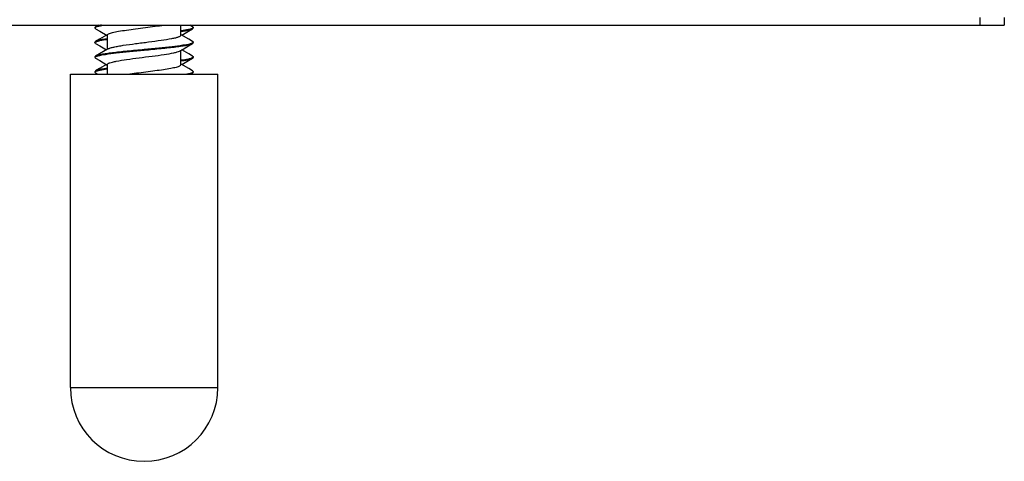
# Model space of a CAD drawing. Extents: x 2733 to 3624, y -7388 to -6728.
# Drawn here: x 3192 to 3232, y -7099 to -7081 of the extents above; entities that cross this region are included whole.
import ezdxf

# ---------------------------------------------------------------- set-up
doc = ezdxf.new("R2010")
doc.units = 0
doc.header["$LTSCALE"] = 16.335
doc.layers.get('0').update_dxf_attribs({"linetype": 'CONTINUOUS'})

msp = doc.modelspace()

# ---------------------------------------------------------------- linework, layer by layer
at = {"color": 7, "linetype": 'Continuous'}
for p, q in [((3161.955, -7081.188), (3231.955, -7081.188)), ((3195.099, -7081.188), (3194.982, -7081.257)), ((3198.455, -7081.599), (3198.455, -7081.188)), ((3198.929, -7081.257), (3198.811, -7081.188)), ((3230.955, -7080.888), (3230.955, -7081.188)), ((3231.955, -7080.888), (3231.955, -7081.188)), ((3194.955, -7081.288), (3194.955, -7081.308)), ((3194.969, -7081.286), (3194.981, -7081.277)), ((3194.982, -7081.339), (3195.149, -7081.437)), ((3195.149, -7081.437), (3195.455, -7081.617)), ((3195.455, -7081.597), (3195.455, -7082.178)), ((3198.464, -7081.584), (3198.455, -7081.578)), ((3198.768, -7081.763), (3198.464, -7081.584)), ((3198.94, -7081.311), (3198.929, -7081.319)), ((3194.971, -7081.884), (3194.982, -7081.876)), ((3194.982, -7081.939), (3195.149, -7082.037)), ((3195.149, -7082.037), (3195.423, -7082.198)), ((3198.929, -7081.857), (3198.768, -7081.763)), ((3198.943, -7081.909), (3198.93, -7081.919)), ((3198.398, -7082.249), (3198.42, -7082.238)), ((3198.455, -7082.799), (3198.455, -7082.217)), ((3198.768, -7082.363), (3198.488, -7082.198)), ((3198.929, -7082.457), (3198.768, -7082.363)), ((3194.969, -7082.486), (3194.981, -7082.477)), ((3194.982, -7082.539), (3195.149, -7082.637)), ((3195.149, -7082.637), (3195.455, -7082.817)), ((3195.455, -7082.797), (3195.455, -7083.188)), ((3198.464, -7082.784), (3198.455, -7082.778)), ((3198.768, -7082.963), (3198.464, -7082.784)), ((3198.94, -7082.511), (3198.929, -7082.519)), ((3198.955, -7082.488), (3198.955, -7082.508)), ((3193.955, -7083.188), (3199.955, -7083.188)), ((3193.955, -7095.938), (3193.955, -7083.188)), ((3194.955, -7083.088), (3194.955, -7083.108)), ((3194.982, -7083.139), (3195.065, -7083.188)), ((3198.83, -7083.156), (3198.687, -7083.188)), ((3198.929, -7083.057), (3198.768, -7082.963)), ((3198.845, -7083.188), (3198.929, -7083.139)), ((3198.943, -7083.109), (3198.93, -7083.119)), ((3199.955, -7095.938), (3199.955, -7083.188)), ((3193.955, -7095.938), (3199.955, -7095.938))]:
    msp.add_line(p, q, dxfattribs=at)
for points in [[(3195.423, -7081.598), (3195.142, -7081.763), (3194.982, -7081.857)], [(3198.488, -7081.598), (3198.761, -7081.437), (3198.929, -7081.339)], [(3198.42, -7082.238), (3198.537, -7082.169), (3198.761, -7082.037), (3198.929, -7081.939)], [(3195.491, -7082.158), (3195.367, -7082.231), (3195.142, -7082.363), (3194.982, -7082.457)], [(3195.423, -7082.798), (3195.142, -7082.963), (3194.982, -7083.057)], [(3198.488, -7082.798), (3198.761, -7082.637), (3198.929, -7082.539)]]:
    msp.add_lwpolyline(points, dxfattribs=at)
for centre, radius, start, end in [((3197.261, -7073.176), 8.356, 278.1381, 278.2902), ((3196.65, -7090.027), 8.363, 98.1356, 98.2889), ((3195.601, -7082.344), 0.217, 117.5879, 120.5347), ((3197.261, -7074.376), 8.356, 278.1379, 278.2902), ((3195.052, -7083.196), 0.138, 119.1658, 122.2306), ((3196.65, -7091.227), 8.363, 98.1356, 98.289), ((3196.955, -7095.938), 3, 180, 0)]:
    msp.add_arc(centre, radius, start, end, dxfattribs=at)
for points, knots in [([(3194.982, -7081.257), (3194.978, -7081.259), (3194.967, -7081.266), (3194.955, -7081.279), (3194.955, -7081.288)], [0, 0, 0, 0, 0.335774, 1, 1, 1, 1]), ([(3194.981, -7081.277), (3194.987, -7081.273), (3195.021, -7081.257), (3195.056, -7081.246), (3195.085, -7081.239)], [0, 0, 0, 0, 0.189133, 1, 1, 1, 1]), ([(3195.223, -7081.188), (3195.173, -7081.197), (3195.091, -7081.215), (3195.01, -7081.24), (3194.982, -7081.257)], [0, 0, 0, 0, 0.61603, 1, 1, 1, 1]), ([(3195.085, -7081.239), (3195.102, -7081.234), (3195.185, -7081.214), (3195.27, -7081.199), (3195.337, -7081.188)], [0, 0, 0, 0, 0.205244, 1, 1, 1, 1]), ([(3195.455, -7081.597), (3195.455, -7081.587), (3195.472, -7081.564), (3195.543, -7081.527), (3195.694, -7081.484), (3195.936, -7081.437), (3196.252, -7081.389), (3196.616, -7081.34), (3197.005, -7081.29), (3197.39, -7081.241), (3197.642, -7081.206), (3197.763, -7081.188)], [0, 0, 0, 0, 0.012213, 0.032278, 0.101856, 0.209041, 0.347112, 0.506641, 0.676532, 0.844906, 1, 1, 1, 1]), ([(3198.929, -7081.257), (3198.933, -7081.259), (3198.944, -7081.266), (3198.955, -7081.279), (3198.955, -7081.288)], [0, 0, 0, 0, 0.335774, 1, 1, 1, 1]), ([(3194.955, -7081.308), (3194.955, -7081.306), (3194.957, -7081.297), (3194.963, -7081.29), (3194.969, -7081.286)], [0, 0, 0, 0, 0.211627, 1, 1, 1, 1]), ([(3194.982, -7081.339), (3194.978, -7081.337), (3194.967, -7081.329), (3194.955, -7081.317), (3194.955, -7081.308)], [0, 0, 0, 0, 0.335345, 1, 1, 1, 1]), ([(3195.5, -7082.152), (3195.529, -7082.137), (3195.603, -7082.112), (3195.736, -7082.079), (3195.909, -7082.046), (3196.201, -7081.998), (3196.615, -7081.942), (3197.131, -7081.877), (3197.625, -7081.812), (3197.992, -7081.756), (3198.227, -7081.707), (3198.334, -7081.679), (3198.398, -7081.653), (3198.433, -7081.635), (3198.455, -7081.613), (3198.455, -7081.599)], [0, 0, 0, 0, 0.031674, 0.077409, 0.136112, 0.206056, 0.370589, 0.55022, 0.722053, 0.86426, 0.918526, 0.959332, 0.974428, 0.985993, 1, 1, 1, 1]), ([(3198.466, -7081.444), (3198.521, -7081.436), (3198.622, -7081.421), (3198.755, -7081.395), (3198.854, -7081.37), (3198.909, -7081.351), (3198.929, -7081.339)], [0, 0, 0, 0, 0.352387, 0.639098, 0.855624, 1, 1, 1, 1]), ([(3198.825, -7081.357), (3198.802, -7081.363), (3198.684, -7081.391), (3198.563, -7081.41), (3198.466, -7081.424)], [0, 0, 0, 0, 0.195898, 1, 1, 1, 1]), ([(3198.929, -7081.319), (3198.923, -7081.323), (3198.89, -7081.339), (3198.854, -7081.349), (3198.825, -7081.357)], [0, 0, 0, 0, 0.189725, 1, 1, 1, 1]), ([(3198.929, -7081.339), (3198.933, -7081.337), (3198.944, -7081.329), (3198.955, -7081.317), (3198.955, -7081.308)], [0, 0, 0, 0, 0.335345, 1, 1, 1, 1]), ([(3198.955, -7081.288), (3198.955, -7081.29), (3198.954, -7081.299), (3198.946, -7081.307), (3198.94, -7081.311)], [0, 0, 0, 0, 0.208569, 1, 1, 1, 1]), ([(3194.982, -7081.857), (3194.978, -7081.859), (3194.967, -7081.866), (3194.955, -7081.878), (3194.955, -7081.888)], [0, 0, 0, 0, 0.335356, 1, 1, 1, 1]), ([(3194.955, -7081.908), (3194.955, -7081.906), (3194.957, -7081.896), (3194.965, -7081.888), (3194.971, -7081.884)], [0, 0, 0, 0, 0.206787, 1, 1, 1, 1]), ([(3194.982, -7081.939), (3194.978, -7081.937), (3194.967, -7081.929), (3194.955, -7081.917), (3194.955, -7081.908)], [0, 0, 0, 0, 0.335781, 1, 1, 1, 1]), ([(3195.445, -7081.751), (3195.389, -7081.759), (3195.289, -7081.775), (3195.156, -7081.8), (3195.056, -7081.825), (3195.002, -7081.845), (3194.982, -7081.857)], [0, 0, 0, 0, 0.352395, 0.639103, 0.855619, 1, 1, 1, 1]), ([(3194.982, -7081.876), (3194.988, -7081.873), (3195.022, -7081.856), (3195.058, -7081.846), (3195.087, -7081.838)], [0, 0, 0, 0, 0.18965, 1, 1, 1, 1]), ([(3195.087, -7081.838), (3195.11, -7081.832), (3195.228, -7081.804), (3195.348, -7081.785), (3195.445, -7081.771)], [0, 0, 0, 0, 0.196337, 1, 1, 1, 1]), ([(3196.955, -7082.208), (3197.185, -7082.186), (3197.521, -7082.154), (3197.952, -7082.109), (3198.236, -7082.076), (3198.481, -7082.043), (3198.679, -7082.011), (3198.823, -7081.979), (3198.902, -7081.955), (3198.929, -7081.939)], [0, 0, 0, 0, 0.346986, 0.507156, 0.651878, 0.776745, 0.878068, 0.953017, 1, 1, 1, 1]), ([(3198.83, -7081.956), (3198.734, -7081.982), (3198.489, -7082.023), (3198.063, -7082.078), (3197.536, -7082.132), (3197.155, -7082.169), (3196.955, -7082.188)], [0, 0, 0, 0, 0.158598, 0.392814, 0.681961, 1, 1, 1, 1]), ([(3198.93, -7081.919), (3198.924, -7081.922), (3198.892, -7081.938), (3198.858, -7081.948), (3198.83, -7081.956)], [0, 0, 0, 0, 0.19022, 1, 1, 1, 1]), ([(3198.929, -7081.857), (3198.933, -7081.859), (3198.944, -7081.866), (3198.955, -7081.878), (3198.955, -7081.888)], [0, 0, 0, 0, 0.335356, 1, 1, 1, 1]), ([(3198.929, -7081.939), (3198.933, -7081.937), (3198.944, -7081.929), (3198.955, -7081.917), (3198.955, -7081.908)], [0, 0, 0, 0, 0.335781, 1, 1, 1, 1]), ([(3198.955, -7081.888), (3198.955, -7081.89), (3198.954, -7081.898), (3198.948, -7081.905), (3198.943, -7081.909)], [0, 0, 0, 0, 0.214144, 1, 1, 1, 1]), ([(3194.982, -7082.457), (3194.978, -7082.459), (3194.967, -7082.466), (3194.955, -7082.479), (3194.955, -7082.488)], [0, 0, 0, 0, 0.335788, 1, 1, 1, 1]), ([(3194.981, -7082.477), (3194.987, -7082.473), (3195.02, -7082.457), (3195.056, -7082.446), (3195.085, -7082.439)], [0, 0, 0, 0, 0.189177, 1, 1, 1, 1]), ([(3196.955, -7082.188), (3196.726, -7082.21), (3196.39, -7082.242), (3195.959, -7082.287), (3195.675, -7082.32), (3195.43, -7082.352), (3195.232, -7082.384), (3195.088, -7082.416), (3195.009, -7082.441), (3194.982, -7082.457)], [0, 0, 0, 0, 0.346978, 0.507136, 0.651855, 0.776728, 0.87806, 0.953013, 1, 1, 1, 1]), ([(3195.085, -7082.439), (3195.182, -7082.413), (3195.427, -7082.372), (3195.852, -7082.317), (3196.378, -7082.263), (3196.757, -7082.227), (3196.955, -7082.208)], [0, 0, 0, 0, 0.159707, 0.394152, 0.682811, 1, 1, 1, 1]), ([(3195.455, -7082.797), (3195.455, -7082.783), (3195.477, -7082.761), (3195.512, -7082.743), (3195.574, -7082.718), (3195.679, -7082.689), (3195.909, -7082.641), (3196.27, -7082.586), (3196.756, -7082.521), (3197.268, -7082.457), (3197.74, -7082.393), (3198.081, -7082.338), (3198.289, -7082.289), (3198.367, -7082.264), (3198.398, -7082.249)], [0, 0, 0, 0, 0.013863, 0.02526, 0.040122, 0.080278, 0.133697, 0.273907, 0.443886, 0.622522, 0.787539, 0.918505, 0.966101, 1, 1, 1, 1]), ([(3198.929, -7082.457), (3198.933, -7082.459), (3198.944, -7082.466), (3198.955, -7082.479), (3198.955, -7082.488)], [0, 0, 0, 0, 0.335788, 1, 1, 1, 1]), ([(3194.955, -7082.508), (3194.955, -7082.506), (3194.957, -7082.497), (3194.963, -7082.49), (3194.969, -7082.486)], [0, 0, 0, 0, 0.211743, 1, 1, 1, 1]), ([(3194.982, -7082.539), (3194.978, -7082.537), (3194.967, -7082.529), (3194.955, -7082.517), (3194.955, -7082.508)], [0, 0, 0, 0, 0.335332, 1, 1, 1, 1]), ([(3196.283, -7083.188), (3196.403, -7083.171), (3196.649, -7083.138), (3197.02, -7083.091), (3197.388, -7083.044), (3197.727, -7082.997), (3198.017, -7082.951), (3198.219, -7082.91), (3198.341, -7082.876), (3198.401, -7082.852), (3198.441, -7082.83), (3198.455, -7082.808), (3198.455, -7082.799)], [0, 0, 0, 0, 0.162901, 0.33478, 0.504754, 0.662068, 0.796837, 0.90078, 0.939269, 0.968215, 0.987793, 1, 1, 1, 1]), ([(3198.466, -7082.644), (3198.521, -7082.636), (3198.622, -7082.621), (3198.755, -7082.595), (3198.854, -7082.57), (3198.909, -7082.551), (3198.929, -7082.539)], [0, 0, 0, 0, 0.352388, 0.639099, 0.855624, 1, 1, 1, 1]), ([(3198.825, -7082.557), (3198.802, -7082.563), (3198.684, -7082.591), (3198.563, -7082.61), (3198.466, -7082.624)], [0, 0, 0, 0, 0.195854, 1, 1, 1, 1]), ([(3198.929, -7082.519), (3198.923, -7082.523), (3198.89, -7082.539), (3198.854, -7082.549), (3198.825, -7082.557)], [0, 0, 0, 0, 0.189805, 1, 1, 1, 1]), ([(3198.929, -7082.539), (3198.933, -7082.537), (3198.944, -7082.529), (3198.955, -7082.517), (3198.955, -7082.508)], [0, 0, 0, 0, 0.335332, 1, 1, 1, 1]), ([(3198.955, -7082.488), (3198.955, -7082.49), (3198.954, -7082.499), (3198.946, -7082.507), (3198.94, -7082.511)], [0, 0, 0, 0, 0.208449, 1, 1, 1, 1]), ([(3194.982, -7083.057), (3194.978, -7083.059), (3194.967, -7083.066), (3194.955, -7083.078), (3194.955, -7083.088)], [0, 0, 0, 0, 0.335349, 1, 1, 1, 1]), ([(3194.955, -7083.108), (3194.955, -7083.105), (3194.958, -7083.093), (3194.97, -7083.084), (3194.978, -7083.079)], [0, 0, 0, 0, 0.194547, 1, 1, 1, 1]), ([(3194.982, -7083.139), (3194.978, -7083.137), (3194.967, -7083.129), (3194.955, -7083.117), (3194.955, -7083.108)], [0, 0, 0, 0, 0.335781, 1, 1, 1, 1]), ([(3195.445, -7082.951), (3195.389, -7082.959), (3195.289, -7082.975), (3195.156, -7083), (3195.056, -7083.025), (3195.002, -7083.045), (3194.982, -7083.057)], [0, 0, 0, 0, 0.352395, 0.639102, 0.855619, 1, 1, 1, 1]), ([(3194.985, -7083.075), (3194.991, -7083.071), (3195.029, -7083.054), (3195.07, -7083.042), (3195.102, -7083.034)], [0, 0, 0, 0, 0.187993, 1, 1, 1, 1]), ([(3195.102, -7083.034), (3195.125, -7083.028), (3195.238, -7083.003), (3195.353, -7082.985), (3195.445, -7082.971)], [0, 0, 0, 0, 0.200619, 1, 1, 1, 1]), ([(3198.783, -7083.188), (3198.812, -7083.181), (3198.862, -7083.168), (3198.911, -7083.15), (3198.929, -7083.139)], [0, 0, 0, 0, 0.595348, 1, 1, 1, 1]), ([(3198.93, -7083.119), (3198.924, -7083.122), (3198.892, -7083.138), (3198.857, -7083.148), (3198.83, -7083.156)], [0, 0, 0, 0, 0.190065, 1, 1, 1, 1]), ([(3198.929, -7083.057), (3198.933, -7083.059), (3198.944, -7083.066), (3198.955, -7083.078), (3198.955, -7083.088)], [0, 0, 0, 0, 0.335349, 1, 1, 1, 1]), ([(3198.929, -7083.139), (3198.933, -7083.137), (3198.944, -7083.129), (3198.955, -7083.117), (3198.955, -7083.108)], [0, 0, 0, 0, 0.335781, 1, 1, 1, 1]), ([(3198.955, -7083.088), (3198.955, -7083.09), (3198.954, -7083.098), (3198.948, -7083.105), (3198.943, -7083.109)], [0, 0, 0, 0, 0.213737, 1, 1, 1, 1])]:
    msp.add_open_spline(points, degree=3, knots=knots, dxfattribs=at)

doc.saveas('drawing.dxf')
